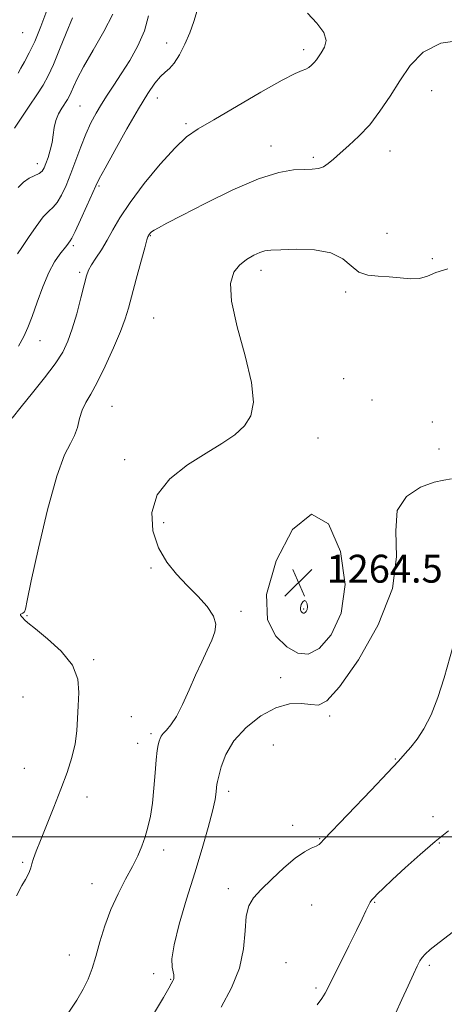
# Model space of a CAD drawing. Extents: x 2067300 to 2070200, y 317300 to 320200.
# Drawn here: x 2067821 to 2067942, y 319452 to 319735 of the extents above; entities that cross this region are included whole.
import ezdxf

# ---------------------------------------------------------------- set-up
doc = ezdxf.new("R2010")
doc.units = 0
doc.header["$MEASUREMENT"] = 0
for name, color, linetype, lineweight in [('32000', 7, 'Continuous', 0), ('DTM SPOT ELEVATION', 2, 'Continuous', 13), ('INDEX CONTOUR', 41, 'Continuous', 13), ('INTERMEDIATE CONTOUR', 44, 'Continuous', 0), ('INTERMEDIATE CONTOUR DEPRESSION', 44, 'Continuous', 0), ('SPOT ELEVATION', 7, 'Continuous', 0)]:
    doc.layers.add(name, color=color, linetype=linetype, lineweight=lineweight)
doc.styles.add('Style-ITALICS', font='ITALICS.shx')

# ---------------------------------------------------------------- blocks, each defined once
blk = doc.blocks.new('SPOT')
at = {"layer": 'SPOT ELEVATION'}
for p, q in [((-3.91, -3.91), (3.82, 3.81)), ((-1.65, 3.77), (1.72, -3.93))]:
    blk.add_line(p, q, dxfattribs=at)

msp = doc.modelspace()

# ---------------------------------------------------------------- linework, layer by layer
at = {"layer": '32000', "flags": 128}
msp.add_lwpolyline([(2070000, 319500), (2067500, 319500)], dxfattribs=at)
at = {"layer": 'DTM SPOT ELEVATION'}
for p in [(2067821.43, 319730.9, 1250.8), (2067862.75, 319727.88, 1259.2), (2067902.04, 319725.98, 1261.6), (2067938.7, 319714.17, 1264.8), (2067860.03, 319712.06, 1260.7), (2067837.85, 319709.78, 1257), (2067868.29, 319704.78, 1261.7), (2067892.62, 319698.35, 1263.4), (2067926.73, 319696.93, 1264.7), (2067904.77, 319695.05, 1263.7), (2067825.64, 319693.28, 1255.4), (2067843.3, 319686.84, 1260.2), (2067858.06, 319672.6, 1264.1), (2067925.89, 319673.25, 1265.7), (2067835.97, 319669.73, 1260.3), (2067938.92, 319666.03, 1265.9), (2067837.81, 319662.03, 1261.7), (2067889.79, 319662.64, 1266.5), (2067914.08, 319656.39, 1266.1), (2067858.98, 319649, 1265.1), (2067826.39, 319642.47, 1260.8), (2067913.45, 319631.55, 1266.3), (2067847.01, 319623.62, 1265), (2067921.59, 319625.39, 1266.5), (2067938.91, 319619.08, 1267.1), (2067906.11, 319614.49, 1266.5), (2067940.75, 319611.4, 1267.5), (2067850.7, 319608.28, 1265.6), (2067861.83, 319590.18, 1266.4), (2067858.19, 319577.25, 1265.8), (2067884.04, 319564.75, 1266.3), (2067902.01, 319565.43, 1263.8), (2067822.69, 319563.48, 1264.1), (2067841.74, 319550.93, 1264.2), (2067895.41, 319545.7, 1267.3), (2067821.49, 319540.18, 1262.9), (2067852.54, 319534.57, 1265.1), (2067909.44, 319534.72, 1268.3), (2067858.25, 319529.68, 1265.7), (2067854.4, 319526.91, 1265.4), (2067893.27, 319526.36, 1269.4), (2067928.25, 319522.36, 1269.9), (2067821.87, 319519.68, 1262.9), (2067839.88, 319511.44, 1264.7), (2067880.52, 319513.15, 1268.4), (2067939.09, 319505.85, 1271.6), (2067898.85, 319503.31, 1269.6), (2067906.58, 319499.56, 1269.9), (2067940.92, 319498.23, 1272.1), (2067861.82, 319496.25, 1266.4), (2067821.44, 319492.73, 1263.8), (2067841.34, 319486.63, 1265.4), (2067880.39, 319485.12, 1269.6), (2067904.33, 319480.44, 1270.8), (2067922.32, 319481.26, 1272.1), (2067834.82, 319466.17, 1265.3), (2067896.94, 319463.88, 1271.1), (2067937.99, 319463.13, 1274.3), (2067858.97, 319460.79, 1267.6), (2067863.83, 319459.16, 1267.9), (2067905.56, 319456.65, 1271.7)]:
    msp.add_point(p, dxfattribs=at)
at = {"layer": 'INDEX CONTOUR'}
for points in [[(2067871.433, 319737.199, 1260), (2067870.518, 319734.02, 1260), (2067869.38, 319730.833, 1260), (2067867.959, 319727.552, 1260), (2067866.396, 319724.497, 1260), (2067864.877, 319722.087, 1260), (2067863.54, 319720.571, 1260), (2067862.276, 319719.516, 1260), (2067860.926, 319718.315, 1260), (2067859.321, 319716.408, 1260), (2067857.276, 319713.424, 1260), (2067854.599, 319709.039, 1260), (2067851.253, 319703.213, 1260), (2067847.821, 319697.06, 1260), (2067845.039, 319691.972, 1260), (2067843.402, 319688.89, 1260), (2067842.436, 319686.904, 1260), (2067839.86, 319681.164, 1260), (2067838.043, 319677.174, 1260), (2067836.478, 319673.809, 1260), (2067835.544, 319671.905, 1260), (2067835.092, 319671.118, 1260), (2067834.548, 319670.415, 1260), (2067834.058, 319669.761, 1260), (2067832.069, 319667.255, 1260), (2067830.58, 319665.077, 1260), (2067828.92, 319661.985, 1260), (2067827.218, 319657.914, 1260), (2067825.59, 319653.462, 1260), (2067824.153, 319649.39, 1260), (2067822.951, 319646.233, 1260), (2067821.746, 319643.609, 1260), (2067820.228, 319640.911, 1260)], [(2067945.752, 319557.911, 1270), (2067942.279, 319545.728, 1270), (2067940.449, 319539.993, 1270), (2067938.515, 319535.018, 1270), (2067936.486, 319531.086, 1270), (2067934.494, 319528.085, 1270), (2067932.701, 319525.806, 1270), (2067931.122, 319523.938, 1270), (2067929.151, 319521.753, 1270), (2067926.034, 319518.42, 1270), (2067921.362, 319513.481, 1270), (2067907.824, 319499.249, 1270), (2067906.956, 319498.29, 1270), (2067906.422, 319497.843, 1270), (2067905.549, 319497.36, 1270), (2067904.173, 319496.766, 1270), (2067902.204, 319495.754, 1270), (2067899.568, 319493.957, 1270), (2067896.299, 319491.181, 1270), (2067892.863, 319487.934, 1270), (2067889.827, 319484.897, 1270), (2067887.639, 319482.507, 1270), (2067886.26, 319480.227, 1270), (2067885.524, 319477.274, 1270), (2067885.196, 319473.079, 1270), (2067884.754, 319467.927, 1270), (2067883.604, 319462.316, 1270), (2067881.348, 319456.679, 1270), (2067878.382, 319451.186, 1270)]]:
    msp.add_polyline3d(points, dxfattribs=at)
at = {"layer": 'INTERMEDIATE CONTOUR'}
for points in [[(2067903.06, 319736.498, 1262), (2067905.755, 319733.543, 1262), (2067907.817, 319730.909, 1262), (2067908.414, 319728.611, 1262), (2067907.926, 319726.67, 1262), (2067907.03, 319725.109, 1262), (2067906.27, 319723.927, 1262), (2067905.644, 319723.018, 1262), (2067905.014, 319722.253, 1262), (2067904.275, 319721.535, 1262), (2067903.443, 319720.897, 1262), (2067902.569, 319720.404, 1262), (2067901.539, 319720.001, 1262), (2067899.596, 319719.147, 1262), (2067895.822, 319717.183, 1262), (2067889.738, 319713.736, 1262), (2067876.215, 319705.863, 1262), (2067871.732, 319703.231, 1262), (2067868.444, 319700.933, 1262), (2067865.123, 319697.824, 1262), (2067860.897, 319693.127, 1262), (2067856.3, 319687.544, 1262), (2067852.219, 319682.14, 1262), (2067849.309, 319677.748, 1262), (2067847.289, 319674.246, 1262), (2067845.644, 319671.279, 1262), (2067843.982, 319668.57, 1262), (2067842.411, 319666.172, 1262), (2067841.149, 319664.217, 1262), (2067840.338, 319662.697, 1262), (2067839.755, 319661.039, 1262), (2067839.091, 319658.527, 1262), (2067838.112, 319654.712, 1262), (2067836.91, 319650.198, 1262), (2067835.65, 319645.856, 1262), (2067834.409, 319642.306, 1262), (2067832.899, 319639.167, 1262), (2067830.742, 319635.81, 1262), (2067827.721, 319631.802, 1262), (2067824.273, 319627.508, 1262), (2067820.996, 319623.493, 1262), (2067818.371, 319620.204, 1262)], [(2067828.354, 319737.191, 1252), (2067826.624, 319732.608, 1252), (2067824.889, 319728.371, 1252), (2067823.317, 319725.024, 1252), (2067821.974, 319722.521, 1252), (2067820.901, 319720.664, 1252), (2067820.117, 319719.271, 1252)], [(2067835.731, 319735.118, 1254), (2067833.866, 319730.671, 1254), (2067832.013, 319725.984, 1254), (2067830.299, 319721.767, 1254), (2067828.782, 319718.506, 1254), (2067827.268, 319715.795, 1254), (2067825.494, 319713.007, 1254), (2067823.314, 319709.717, 1254), (2067819.1, 319703.405, 1254)], [(2067857.485, 319735.676, 1258), (2067856.357, 319731.414, 1258), (2067854.479, 319727.099, 1258), (2067852.123, 319722.87, 1258), (2067849.703, 319719.025, 1258), (2067847.559, 319715.771, 1258), (2067845.69, 319712.962, 1258), (2067844.017, 319710.367, 1258), (2067842.465, 319707.761, 1258), (2067840.987, 319704.957, 1258), (2067839.544, 319701.772, 1258), (2067838.103, 319698.113, 1258), (2067836.668, 319694.222, 1258), (2067835.25, 319690.427, 1258), (2067833.864, 319687.026, 1258), (2067832.541, 319684.211, 1258), (2067831.313, 319682.137, 1258), (2067830.168, 319680.816, 1258), (2067828.919, 319679.669, 1258), (2067827.332, 319677.966, 1258), (2067825.286, 319675.238, 1258), (2067823.101, 319672.049, 1258), (2067821.211, 319669.223, 1258), (2067819.935, 319667.359, 1258)], [(2067847.324, 319736.139, 1256), (2067844.741, 319731.151, 1256), (2067841.656, 319725.792, 1256), (2067838.882, 319721.02, 1256), (2067837.038, 319717.572, 1256), (2067835.969, 319715.285, 1256), (2067835.333, 319713.776, 1256), (2067834.822, 319712.681, 1256), (2067834.279, 319711.72, 1256), (2067832.674, 319709.233, 1256), (2067831.714, 319707.539, 1256), (2067830.925, 319705.651, 1256), (2067830.457, 319703.643, 1256), (2067830.168, 319701.542, 1256), (2067829.843, 319699.358, 1256), (2067829.326, 319697.135, 1256), (2067828.695, 319695.044, 1256), (2067828.086, 319693.294, 1256), (2067827.576, 319692.027, 1256), (2067827.004, 319691.14, 1256), (2067826.148, 319690.465, 1256), (2067823.296, 319689.068, 1256), (2067821.674, 319687.987, 1256), (2067820.144, 319686.419, 1256)], [(2067948.109, 319728.829, 1264), (2067941.347, 319727.813, 1264), (2067936.263, 319725.245, 1264), (2067932.57, 319721.472, 1264), (2067929.59, 319717.081, 1264), (2067926.749, 319712.601, 1264), (2067923.88, 319708.317, 1264), (2067920.919, 319704.449, 1264), (2067917.859, 319701.174, 1264), (2067914.93, 319698.474, 1264), (2067912.421, 319696.287, 1264), (2067910.525, 319694.558, 1264), (2067909.051, 319693.262, 1264), (2067907.712, 319692.386, 1264), (2067906.241, 319691.892, 1264), (2067904.436, 319691.671, 1264), (2067902.112, 319691.588, 1264), (2067899.044, 319691.442, 1264), (2067894.843, 319690.743, 1264), (2067889.075, 319688.935, 1264), (2067881.644, 319685.723, 1264), (2067873.791, 319681.873, 1264), (2067867.09, 319678.416, 1264), (2067862.729, 319676.141, 1264), (2067860.325, 319674.866, 1264), (2067859.104, 319674.168, 1264), (2067858.405, 319673.686, 1264), (2067858.002, 319673.326, 1264), (2067857.782, 319673.054, 1264), (2067857.643, 319672.844, 1264), (2067857.469, 319672.537, 1264), (2067857.358, 319672.292, 1264), (2067857.065, 319671.364, 1264), (2067856.412, 319669.063, 1264), (2067855.305, 319665.008, 1264), (2067853.974, 319660.061, 1264), (2067851.769, 319651.816, 1264), (2067850.813, 319648.714, 1264), (2067849.467, 319645.107, 1264), (2067847.474, 319640.352, 1264), (2067845.122, 319635.138, 1264), (2067842.832, 319630.486, 1264), (2067840.955, 319627.139, 1264), (2067839.52, 319624.711, 1264), (2067838.483, 319622.536, 1264), (2067837.763, 319620.107, 1264), (2067837.129, 319617.561, 1264), (2067836.317, 319615.193, 1264), (2067835.1, 319612.986, 1264), (2067833.407, 319609.649, 1264), (2067831.209, 319603.584, 1264), (2067828.571, 319593.946, 1264), (2067825.941, 319582.934, 1264), (2067823.862, 319573.507, 1264), (2067822.712, 319567.892, 1264), (2067822.215, 319565.395, 1264), (2067821.927, 319564.592, 1264), (2067821.516, 319564.272, 1264), (2067821.069, 319564.091, 1264), (2067820.786, 319563.916, 1264), (2067820.81, 319563.642, 1264), (2067821.071, 319563.282, 1264), (2067821.446, 319562.868, 1264), (2067821.924, 319562.367, 1264), (2067822.949, 319561.45, 1264), (2067825.074, 319559.72, 1264), (2067828.562, 319556.914, 1264), (2067832.5, 319553.314, 1264), (2067835.684, 319549.336, 1264), (2067837.228, 319545.337, 1264), (2067837.531, 319541.426, 1264), (2067837.315, 319537.65, 1264), (2067837.14, 319534.026, 1264), (2067836.93, 319530.442, 1264), (2067836.452, 319526.753, 1264), (2067835.52, 319522.822, 1264), (2067834.143, 319518.53, 1264), (2067832.375, 319513.765, 1264), (2067830.317, 319508.544, 1264), (2067826.492, 319499.027, 1264), (2067825.289, 319495.895, 1264), (2067824.545, 319493.793, 1264), (2067824.079, 319492.324, 1264), (2067823.726, 319491.142, 1264), (2067823.371, 319490.085, 1264), (2067822.911, 319489.042, 1264), (2067822.235, 319487.837, 1264), (2067821.208, 319486.035, 1264), (2067819.688, 319483.137, 1264)], [(2067943.291, 319663.082, 1266), (2067939.902, 319662.052, 1266), (2067937.462, 319661.009, 1266), (2067935.23, 319660.312, 1266), (2067932.617, 319660.205, 1266), (2067929.651, 319660.472, 1266), (2067926.511, 319660.784, 1266), (2067923.377, 319660.939, 1266), (2067920.425, 319661.249, 1266), (2067917.83, 319662.15, 1266), (2067915.615, 319663.893, 1266), (2067913.191, 319665.97, 1266), (2067909.818, 319667.686, 1266), (2067905.081, 319668.525, 1266), (2067899.873, 319668.69, 1266), (2067895.41, 319668.563, 1266), (2067892.568, 319668.436, 1266), (2067890.856, 319668.233, 1266), (2067889.438, 319667.79, 1266), (2067887.668, 319666.971, 1266), (2067885.637, 319665.76, 1266), (2067883.625, 319664.171, 1266), (2067881.939, 319662.09, 1266), (2067881.002, 319658.878, 1266), (2067881.267, 319653.767, 1266), (2067882.936, 319646.399, 1266), (2067885.213, 319638.055, 1266), (2067887.051, 319630.427, 1266), (2067887.611, 319624.809, 1266), (2067886.878, 319620.899, 1266), (2067885.041, 319617.998, 1266), (2067882.261, 319615.474, 1266), (2067878.576, 319612.959, 1266), (2067873.997, 319610.154, 1266), (2067868.716, 319606.805, 1266), (2067863.666, 319602.844, 1266), (2067859.965, 319598.253, 1266), (2067858.444, 319593.102, 1266), (2067858.79, 319587.827, 1266), (2067860.401, 319582.953, 1266), (2067862.743, 319578.868, 1266), (2067865.542, 319575.397, 1266), (2067868.587, 319572.223, 1266), (2067871.633, 319569.108, 1266), (2067874.286, 319566.126, 1266), (2067876.114, 319563.426, 1266), (2067876.809, 319561.084, 1266), (2067876.549, 319558.868, 1266), (2067875.634, 319556.468, 1266), (2067874.329, 319553.629, 1266), (2067872.754, 319550.293, 1266), (2067870.994, 319546.458, 1266), (2067869.135, 319542.216, 1266), (2067867.277, 319538.056, 1266), (2067865.517, 319534.56, 1266), (2067863.954, 319532.159, 1266), (2067862.662, 319530.656, 1266), (2067861.717, 319529.695, 1266), (2067861.149, 319528.959, 1266), (2067860.833, 319528.272, 1266), (2067860.602, 319527.49, 1266), (2067860.323, 319526.435, 1266), (2067860.002, 319524.783, 1266), (2067859.68, 319522.165, 1266), (2067859.373, 319518.396, 1266), (2067859.041, 319513.998, 1266), (2067858.615, 319509.673, 1266), (2067858.045, 319505.969, 1266), (2067857.339, 319502.826, 1266), (2067856.518, 319500.035, 1266), (2067855.579, 319497.379, 1266), (2067854.413, 319494.617, 1266), (2067852.886, 319491.502, 1266), (2067850.937, 319487.85, 1266), (2067848.787, 319483.712, 1266), (2067846.732, 319479.211, 1266), (2067845.003, 319474.5, 1266), (2067843.584, 319469.887, 1266), (2067842.395, 319465.72, 1266), (2067841.334, 319462.231, 1266), (2067840.211, 319459.199, 1266), (2067838.813, 319456.292, 1266), (2067836.976, 319453.203, 1266), (2067834.703, 319449.743, 1266)], [(2067944.378, 319602.824, 1268), (2067942.178, 319602.446, 1268), (2067939.375, 319601.834, 1268), (2067935.458, 319600.389, 1268), (2067931.468, 319597.764, 1268), (2067928.832, 319593.678, 1268), (2067928.39, 319587.905, 1268), (2067928.623, 319580.438, 1268), (2067927.424, 319571.324, 1268), (2067923.355, 319560.929, 1268), (2067917.67, 319550.884, 1268), (2067912.291, 319543.134, 1268), (2067908.656, 319539.069, 1268), (2067906.256, 319537.834, 1268), (2067904.094, 319538.013, 1268), (2067901.357, 319538.347, 1268), (2067897.961, 319538.204, 1268), (2067894.006, 319537.107, 1268), (2067889.673, 319534.736, 1268), (2067885.473, 319531.397, 1268), (2067881.999, 319527.553, 1268), (2067879.689, 319523.662, 1268), (2067878.356, 319520.165, 1268), (2067877.657, 319517.499, 1268), (2067877.288, 319515.929, 1268), (2067877.111, 319515.033, 1268), (2067877.025, 319514.218, 1268), (2067876.914, 319512.934, 1268), (2067876.598, 319510.795, 1268), (2067875.877, 319507.458, 1268), (2067874.607, 319502.686, 1268), (2067872.856, 319496.668, 1268), (2067870.742, 319489.694, 1268), (2067868.439, 319482.172, 1268), (2067866.322, 319474.953, 1268), (2067864.821, 319468.999, 1268), (2067864.226, 319465.012, 1268), (2067864.272, 319462.644, 1268), (2067864.746, 319460.408, 1268), (2067864.807, 319459.818, 1268), (2067864.768, 319459.404, 1268), (2067864.66, 319459.064, 1268), (2067864.5, 319458.737, 1268), (2067864.002, 319457.824, 1268), (2067863.29, 319456.563, 1268), (2067861.78, 319453.963, 1268), (2067859.23, 319449.645, 1268)], [(2067891.333, 319569.627, 1266), (2067894.064, 319579.305, 1266), (2067898.84, 319588.295, 1266), (2067904.284, 319592.704, 1266), (2067909.13, 319589.865, 1266), (2067912.568, 319581.984, 1266), (2067913.902, 319572.486, 1266), (2067912.734, 319564.26, 1266), (2067909.872, 319558.054, 1266), (2067906.423, 319554.078, 1266), (2067903.256, 319552.429, 1266), (2067900.292, 319552.746, 1266), (2067897.214, 319554.56, 1266), (2067893.972, 319557.594, 1266), (2067891.583, 319562.375, 1266), (2067891.333, 319569.627, 1266)], [(2067943.48, 319501.794, 1272), (2067939.665, 319498.67, 1272), (2067935.397, 319494.966, 1272), (2067931.135, 319491.132, 1272), (2067927.476, 319487.76, 1272), (2067924.872, 319485.304, 1272), (2067923.196, 319483.671, 1272), (2067922.171, 319482.624, 1272), (2067921.537, 319481.919, 1272), (2067921.074, 319481.258, 1272), (2067920.58, 319480.331, 1272), (2067919.858, 319478.839, 1272), (2067918.755, 319476.531, 1272), (2067917.126, 319473.171, 1272), (2067914.935, 319468.719, 1272), (2067909.14, 319456.994, 1272), (2067908.166, 319455.145, 1272), (2067907.196, 319453.611, 1272), (2067905.855, 319451.803, 1272)], [(2067956.197, 319480.75, 1274), (2067950.173, 319476.689, 1274), (2067944.912, 319472.853, 1274), (2067940.854, 319469.737, 1274), (2067938.28, 319467.679, 1274), (2067936.836, 319466.396, 1274), (2067936.008, 319465.451, 1274), (2067935.335, 319464.419, 1274), (2067934.556, 319462.927, 1274), (2067933.463, 319460.617, 1274), (2067931.925, 319457.283, 1274), (2067930.124, 319453.336, 1274), (2067928.32, 319449.338, 1274)]]:
    msp.add_polyline3d(points, dxfattribs=at)
at = {"layer": 'INTERMEDIATE CONTOUR DEPRESSION'}
msp.add_polyline3d([(2067901.039, 319565.812, 1264), (2067901.288, 319566.691, 1264), (2067901.722, 319567.509, 1264), (2067902.217, 319567.909, 1264), (2067902.657, 319567.651, 1264), (2067902.97, 319566.935, 1264), (2067903.091, 319566.071, 1264), (2067902.985, 319565.324, 1264), (2067902.725, 319564.759, 1264), (2067902.411, 319564.398, 1264), (2067902.123, 319564.248, 1264), (2067901.854, 319564.277, 1264), (2067901.574, 319564.442, 1264), (2067901.279, 319564.718, 1264), (2067901.062, 319565.152, 1264), (2067901.039, 319565.812, 1264)], dxfattribs=at)

# ---------------------------------------------------------------- block references
at = {"layer": 'SPOT ELEVATION'}
msp.add_blockref('SPOT', (2067900.544, 319573.006, 1264.514), dxfattribs=at)

# ---------------------------------------------------------------- texts
at = {"layer": 'SPOT ELEVATION', "style": 'Style-ITALICS'}
msp.add_text('1264.5', height=8, dxfattribs=at).set_placement((2067908.544, 319573.006, 1264.514))

doc.saveas('drawing.dxf')
